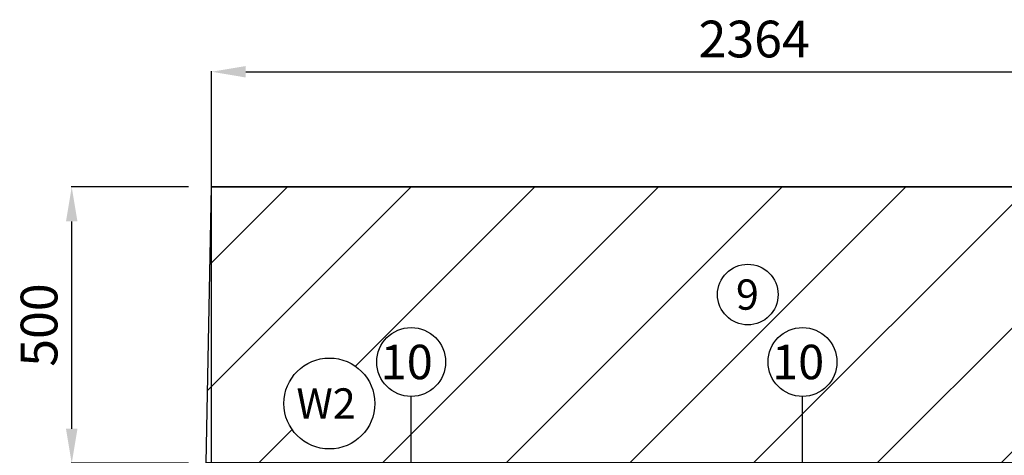
# Model space of a CAD drawing. Units: millimetres. Extents: x 505 to 12089, y -8168 to 141.
# Drawn here: x 4904 to 7048, y -5335 to -4387 of the extents above; entities that cross this region are included whole.
import ezdxf
from ezdxf.enums import TextEntityAlignment as Align

# ---------------------------------------------------------------- set-up
doc = ezdxf.new("R2010")
doc.units = ezdxf.units.MM
doc.layers.add('Default', color=7, linetype='Continuous')
doc.layers.add('DV4_Default', color=7, linetype='Continuous')
doc.styles.add('SEACAD_Arial', font='arial.ttf')
doc.dimstyles.new('ISO-25', dxfattribs={"dimtxt": 2.5, "dimasz": 2.5, "dimexe": 1.25, "dimexo": 0.625, "dimtad": 1, "dimtxsty": 'Standard', "dimcen": 2.5, "dimadec": 0, "dimazin": 0, "dimtfac": 1, "dimtmove": 0, "dimatfit": 3, "dimfxl": 1, "dimarcsym": 0})

# ---------------------------------------------------------------- blocks, each defined once
blk = doc.blocks.new('SEANNOT_GROUP12')
at = {"layer": 'Default', "color": 7, "linetype": 'Continuous'}
blk.add_circle((197.568, 95.953), 4.5, dxfattribs=at)
at = {"layer": 'Default', "color": 7, "linetype": 'Continuous', "style": 'SEACAD_Arial'}
blk.add_text('W2', height=3, dxfattribs=at).set_placement((194.307, 97.453), align=Align.TOP_LEFT)
blk = doc.blocks.new('DMBLK8')
at = {"color": 0, "lineweight": -2, "transparency": 16777216}
for p, q in [((5321.1, -5299.7), (5321.1, -4498.8)), ((5396.1, -4500.1), (7610.7, -4500.1)), ((7685.7, -5539.9), (7685.7, -4498.8))]:
    blk.add_line(p, q, dxfattribs=at)
at = {"color": 0, "transparency": 16777216}
for points in [[(5396.1, -4487.6), (5396.1, -4512.6), (5321.1, -4500.1)], [(7610.7, -4487.6), (7610.7, -4512.6), (7685.7, -4500.1)]]:
    blk.add_solid(points, dxfattribs=at)
at = {"layer": 'Defpoints', "color": 0, "transparency": 16777216}
for p in [(7685.7, -4500.1), (5321.1, -5349.7), (7685.7, -5589.9)]:
    blk.add_point(p, dxfattribs=at)
at = {"color": 0, "transparency": 16777216, "insert": (6503.4, -4439.2), "char_height": 80, "attachment_point": 5, "style": 'SEACAD_Arial'}
blk.add_mtext('2364', dxfattribs=at)
blk = doc.blocks.new('*D128')
at = {"color": 0, "lineweight": -2, "transparency": 16777216}
for p, q in [((5271.1, -4750.9), (5015.7, -4750.9)), ((5016.9, -5277.7), (5016.9, -4825.9)), ((5271.1, -5352.7), (5015.7, -5352.7))]:
    blk.add_line(p, q, dxfattribs=at)
at = {"color": 0, "transparency": 16777216}
for points in [[(5004.4, -4825.9), (5029.4, -4825.9), (5016.9, -4750.9)], [(5004.4, -5277.7), (5029.4, -5277.7), (5016.9, -5352.7)]]:
    blk.add_solid(points, dxfattribs=at)
at = {"layer": 'Defpoints', "color": 0, "transparency": 16777216}
for p in [(5016.9, -4750.9), (5321.1, -4750.9), (5321.1, -5352.7)]:
    blk.add_point(p, dxfattribs=at)
at = {"color": 0, "transparency": 16777216, "insert": (4956.1, -5051.8), "char_height": 80, "width": 110.232, "attachment_point": 5, "rotation": 90, "style": 'SEACAD_Arial'}
blk.add_mtext('500', dxfattribs=at)

msp = doc.modelspace()

# ---------------------------------------------------------------- hatches: boundary and pattern name
h = msp.add_hatch()
h.set_pattern_fill('LINE', color=256, scale=60, angle=45)
h.paths.add_polyline_path([(5309.962, -5351.743), (7646.861, -5351.743), (7657.962, -4750.943), (5321.063, -4750.943)])
h.paths.add_polyline_path([(5677.106, -5222.622, -1), (5479.089, -5222.622, -1)], flags=16)
h.paths.add_polyline_path([(7421.537, -5211.49, -1), (7223.52, -5211.49, -1)], flags=16)
h.paths.add_polyline_path([(7234.214, -5261.062), (7405.667, -5261.062), (7405.667, -5161.649), (7234.214, -5161.649)], flags=24)
h.paths.add_polyline_path([(5489.783, -5272.194), (5661.236, -5272.194), (5661.236, -5172.78), (5489.783, -5172.78)], flags=24)

# ---------------------------------------------------------------- linework, layer by layer
for p, q in [((7657.962, -4750.943), (5321.063, -4750.943)), ((5756.232, -5518.615), (5756.232, -5207.15)), ((6608.738, -5518.615), (6608.738, -5207.15))]:
    msp.add_line(p, q)
msp.add_lwpolyline([(5321.063, -4750.943), (7657.962, -4750.943), (7646.861, -5351.743), (5309.962, -5351.743)], close=True)
at = {"layer": 'Default', "color": 7, "linetype": 'Continuous'}
for centre, radius in [((6489.512, -4985.337), 66.006), ((5756.232, -5132.15), 75), ((6608.738, -5132.15), 75)]:
    msp.add_circle(centre, radius, dxfattribs=at)
at = {"layer": 'DV4_Default', "color": 7, "linetype": 'Continuous'}
msp.add_line((5321.063, -5355.243), (5321.063, -4855.2), dxfattribs=at)

# ---------------------------------------------------------------- block references
at = {"layer": 'Default', "xscale": 22.00187592121131, "yscale": 22.00187592121131, "zscale": 22.00187592121131}
msp.add_blockref('SEANNOT_GROUP12', (1231.233, -7333.767), dxfattribs=at)

# ---------------------------------------------------------------- texts
at = {"layer": 'Default', "color": 7, "linetype": 'Continuous', "style": 'SEACAD_Arial'}
for s, height, p in [('9', 66.006, (6463.684, -4952.334)), ('10', 75, (5689.841, -5094.65)), ('10', 75, (6542.347, -5094.65))]:
    msp.add_text(s, height=height, dxfattribs=at).set_placement(p, align=Align.TOP_LEFT)

# ---------------------------------------------------------------- dimensions: what is measured, and where the dimension line sits
dim = msp.add_linear_dim(base=(7685.667, -4500.081), p1=(5321.063, -5349.664), p2=(7685.667, -5589.888), text='2364', dimstyle='ISO-25', override={"dimtxt": 80, "dimasz": 75, "dimexo": 50, "dimgap": 20, "dimdec": 0, "dimtxsty": 'SEACAD_Arial'})
dim.commit()
dim.dimension.update_dxf_attribs({"geometry": 'DMBLK8', "text_midpoint": (6503.365, -4500.081), "dimtype": 160})
dim = msp.add_linear_dim(base=(5016.916, -4750.943), p1=(5321.063, -5352.743), p2=(5321.063, -4750.943), angle=90, text='500', dimstyle='ISO-25', override={"dimtxt": 80, "dimasz": 75, "dimexo": 50, "dimgap": 20, "dimdec": 0, "dimtxsty": 'SEACAD_Arial'})
dim.commit()
dim.dimension.update_dxf_attribs({"geometry": '*D128', "text_midpoint": (4956.07, -5051.843)})

doc.saveas('drawing.dxf')
